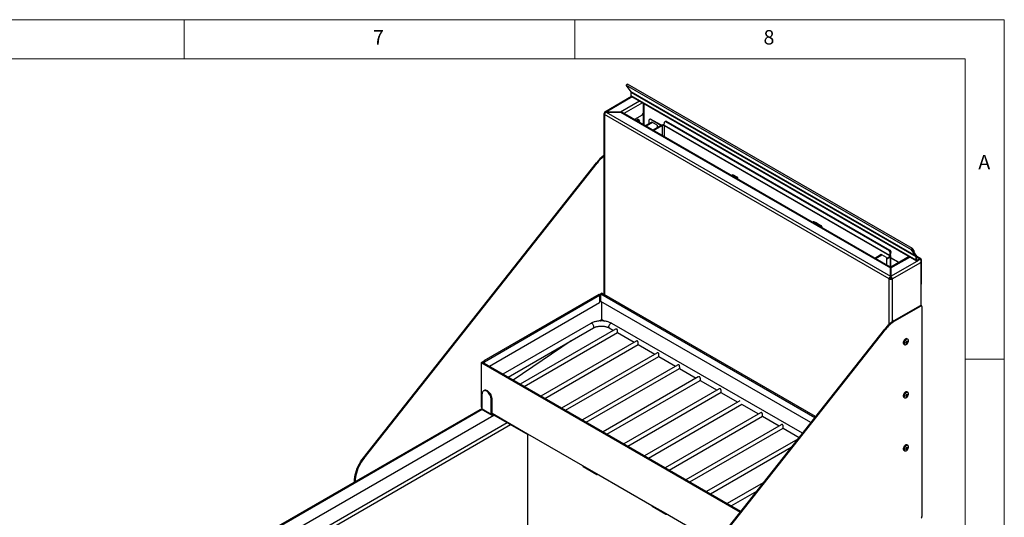
# Model space of a CAD drawing. Units: millimetres. Extents: x 5 to 415, y 5 to 292.
# Drawn here: x 289 to 415, y 228 to 292 of the extents above; entities that cross this region are included whole.
import ezdxf

# ---------------------------------------------------------------- set-up
doc = ezdxf.new("R2010")
doc.units = ezdxf.units.MM
doc.styles.add('SLDTEXTSTYLE0', font='TXT', dxfattribs={"width": 0.75})

msp = doc.modelspace()

# ---------------------------------------------------------------- linework, layer by layer
at = {"color": 7, "linetype": 'Continuous', "lineweight": 18}
for p, q in [((415, 292), (5, 292)), ((310, 292), (310, 287)), ((360, 287), (360, 292)), ((415, 5), (415, 292)), ((410, 287), (10, 287)), ((410, 287), (410, 50.8131)), ((415, 248.5), (410, 248.5))]:
    msp.add_line(p, q, dxfattribs=at)
at = {"color": 7, "linetype": 'Continuous', "lineweight": 25}
for p, q in [((403.2469, 262.6642), (366.7602, 283.7275)), ((403.131, 262.4946), (366.6443, 283.5579)), ((367.2178, 282.742), (366.6443, 283.5579)), ((403.7045, 261.6787), (367.2178, 282.742)), ((403.7203, 261.6197), (367.2336, 282.6831)), ((367.2336, 282.2568), (367.2336, 282.6831)), ((367.2838, 282.1378), (363.8668, 280.1653)), ((403.7203, 261.1935), (367.2336, 282.2568)), ((367.2888, 282.1347), (403.7755, 261.0714)), ((368.7656, 281.2822), (368.7656, 279.9706)), ((368.8305, 281.2448), (368.8305, 278.5221)), ((363.7337, 279.9344), (363.7337, 256.7858)), ((363.8825, 280.0024), (363.8118, 280.0433)), ((364.0107, 280.1582), (365.861, 280.1582)), ((364.0107, 280.1461), (400.4413, 259.1153)), ((365.861, 280.1461), (364.0107, 280.1461)), ((365.861, 280.1461), (365.861, 280.1582)), ((365.861, 280.1461), (400.4413, 260.1834)), ((400.4413, 260.2736), (366.1276, 280.0824)), ((368.6478, 279.7665), (368.7656, 279.9706)), ((368.7597, 279.9604), (368.7597, 278.5629)), ((400.2631, 258.7826), (363.8118, 279.8256)), ((368.6478, 279.7665), (367.6613, 279.197)), ((369.8752, 278.8847), (369.0388, 278.4018)), ((369.9636, 278.8336), (369.1272, 278.3508)), ((369.6554, 279.2304), (369.5376, 279.1623)), ((369.5376, 278.6898), (369.5376, 279.1623)), ((369.7084, 279.261), (369.6554, 279.2304)), ((371.0372, 278.4327), (369.6554, 279.2304)), ((371.0902, 278.4633), (369.7084, 279.261)), ((369.9636, 278.8336), (369.8752, 278.8847)), ((370.5528, 278.4934), (369.9636, 278.8336)), ((371.4399, 278.4684), (371.4981, 278.8836)), ((371.6364, 278.9614), (371.4981, 278.8836)), ((371.7235, 278.9939), (371.6364, 278.9614)), ((371.6364, 278.9614), (400.2743, 262.4292)), ((371.7235, 278.9939), (400.3613, 262.4617)), ((371.1126, 278.4763), (370.0112, 277.8405)), ((370.0996, 277.7894), (371.201, 278.4253)), ((370.5528, 278.4934), (370.5528, 278.1531)), ((371.1126, 278.4763), (371.201, 278.4253)), ((371.4367, 278.4253), (400.3103, 261.7569)), ((371.4399, 278.4684), (400.3134, 261.8001)), ((332.9391, 235.8447), (362.7699, 273.6621)), ((333.0275, 235.7936), (362.8583, 273.6111)), ((362.8583, 273.6111), (362.7699, 273.6621)), ((380.1577, 272.0719), (380.0807, 272.0275)), ((380.2461, 272.123), (380.1577, 272.0719)), ((380.7146, 271.7505), (380.1577, 272.0719)), ((380.8059, 271.7998), (380.2461, 272.123)), ((380.5323, 271.7668), (380.7175, 271.7502)), ((380.6207, 271.7157), (380.8059, 271.6992)), ((380.7175, 271.7502), (380.8059, 271.6992)), ((380.8913, 271.5595), (380.8913, 271.721)), ((390.3434, 266.1029), (390.5286, 266.0864)), ((390.4318, 266.0519), (390.617, 266.0353)), ((390.5286, 266.0864), (390.617, 266.0353)), ((390.9411, 265.9489), (390.8527, 265.8978)), ((390.8527, 265.8978), (391.4125, 265.5747)), ((390.9411, 265.9489), (391.5009, 265.6257)), ((391.4125, 265.5747), (391.5009, 265.6257)), ((391.4895, 265.4413), (391.4125, 265.5747)), ((391.5009, 265.6257), (391.6187, 265.4216)), ((391.6187, 265.4216), (391.5712, 265.3941)), ((391.6187, 265.3667), (391.6187, 265.4216)), ((400.2743, 262.4292), (400.3613, 262.4617)), ((400.3717, 262.2153), (400.2743, 262.4292)), ((400.3717, 262.2153), (400.3134, 261.8001)), ((400.3613, 262.4617), (400.4587, 262.2478)), ((400.4587, 262.2478), (400.3717, 262.2153)), ((400.4587, 262.2478), (400.4004, 261.8326)), ((403.131, 262.4946), (403.1923, 262.5708)), ((403.7045, 261.6787), (403.131, 262.4946)), ((403.7657, 261.7548), (403.1923, 262.5708)), ((403.1974, 262.5771), (403.2586, 262.6533)), ((403.4552, 262.2103), (403.1974, 262.5771)), ((403.5164, 262.2865), (403.2586, 262.6533)), ((403.4391, 262.2196), (403.4552, 262.2103)), ((403.4552, 262.2103), (403.5164, 262.2865)), ((398.4132, 261.4443), (399.2496, 261.9272)), ((398.5016, 261.3933), (399.338, 261.8762)), ((399.338, 261.8762), (399.2496, 261.9272)), ((399.9272, 261.5359), (399.338, 261.8762)), ((400.3103, 261.6209), (399.9272, 261.3998)), ((399.9272, 261.2977), (400.3986, 261.5698)), ((399.9272, 261.5359), (399.9272, 260.5703)), ((400.3986, 261.808), (400.3103, 261.7569)), ((400.3103, 261.6209), (400.3986, 261.5698)), ((400.4004, 261.8326), (400.3134, 261.8001)), ((402.8098, 261.6289), (400.4621, 260.2736)), ((400.4841, 260.2862), (400.4841, 261.6889)), ((401.5307, 260.8904), (400.4841, 261.4946)), ((401.4776, 260.8598), (400.4841, 261.4334)), ((403.7045, 261.6787), (403.7657, 261.7548)), ((403.791, 261.6606), (403.7203, 261.6197)), ((403.7203, 261.1935), (403.7203, 261.6197)), ((403.7203, 261.1935), (403.791, 261.2343)), ((403.791, 261.2343), (403.791, 261.6606)), ((404.325, 261.3427), (403.791, 261.651)), ((404.1917, 261.3295), (403.9088, 261.1663)), ((404.1917, 261.2479), (403.9088, 261.0846)), ((403.9088, 261.1663), (403.9088, 261.0846)), ((404.1917, 261.2479), (404.1917, 261.3295)), ((404.2056, 261.255), (404.1917, 261.2479)), ((404.37, 255.3603), (404.37, 261.0935)), ((404.3802, 258.0906), (404.3802, 261.2206)), ((400.4413, 259.1153), (400.4413, 260.1834)), ((400.4621, 260.078), (400.4413, 260.09)), ((400.4621, 260.1834), (400.4621, 259.1153)), ((400.6402, 258.7826), (404.2919, 260.8907)), ((400.3338, 258.8235), (400.2631, 258.7826)), ((400.4413, 259.0336), (400.4413, 259.1153)), ((400.4621, 259.088), (400.4413, 259.076)), ((400.5139, 258.9818), (400.4458, 258.9425)), ((400.4621, 259.0336), (400.4621, 259.1153)), ((400.5695, 258.8235), (400.6402, 258.7826)), ((404.37, 258.0846), (404.3802, 258.0906)), ((404.3802, 258.0906), (404.37, 258.0846)), ((363.0916, 256.774), (348.3602, 248.2697)), ((348.4558, 248.1688), (363.1872, 256.6731)), ((363.1312, 256.77), (363.3698, 256.9078)), ((363.1693, 256.7308), (363.3639, 256.8432)), ((363.1872, 256.6731), (363.1872, 255.717)), ((363.3639, 255.8871), (363.3639, 256.8432)), ((363.3818, 256.9009), (363.3698, 256.9078)), ((390.8413, 241.1368), (363.4595, 256.944)), ((363.1872, 255.717), (349.0713, 247.5681)), ((390.2386, 240.3727), (363.3639, 255.8871)), ((363.4229, 255.8531), (363.4229, 253.5996)), ((400.8963, 253.4344), (404.2524, 255.3718)), ((400.9847, 253.3834), (404.3408, 255.3208)), ((404.3408, 255.3208), (404.2524, 255.3718)), ((404.4241, 255.3291), (404.3357, 255.3801)), ((404.4586, 255.2528), (404.4586, 228.3069)), ((363.3153, 253.402), (363.3005, 253.392)), ((400.8963, 253.4344), (400.9847, 253.3834)), ((362.063, 253.0691), (350.8027, 246.5686)), ((351.4694, 246.1837), (362.3963, 252.4917)), ((365.2194, 252.3288), (353.0221, 245.2874)), ((364.42, 252.4917), (364.9608, 252.1795)), ((389.1459, 238.9875), (364.7533, 253.0691)), ((369.8559, 214.533), (399.6868, 252.3504)), ((369.9443, 214.482), (399.7752, 252.2994)), ((399.7752, 252.2994), (399.6868, 252.3504)), ((353.5221, 244.9987), (365.4699, 251.896)), ((365.4608, 251.8908), (367.6124, 250.6487)), ((402.6611, 251.0321), (402.5352, 251.1048)), ((359.5565, 250.8523), (352.1201, 245.8081)), ((367.871, 250.798), (355.6737, 243.7566)), ((356.1738, 243.468), (368.1215, 250.3653)), ((368.1125, 250.36), (370.2641, 249.1179)), ((402.1394, 250.4192), (402.2653, 250.3465)), ((402.4689, 250.6336), (402.5209, 250.5779)), ((402.5163, 250.7161), (402.5904, 250.699)), ((402.5174, 250.5381), (402.5677, 250.509)), ((402.521, 250.6585), (402.5902, 250.6185)), ((402.623, 250.722), (402.6732, 250.6931)), ((370.5227, 249.2672), (358.3254, 242.2259)), ((358.8254, 241.9372), (370.7732, 248.8345)), ((370.7641, 248.8293), (372.9157, 247.5872)), ((348.0492, 248.0634), (348.0872, 248.0853)), ((348.0641, 248.0548), (348.0492, 248.0634)), ((348.0492, 248.0022), (348.0492, 248.0634)), ((348.0492, 242.3423), (348.0492, 248.0022)), ((348.1231, 248.1061), (348.3438, 248.2335)), ((381.2577, 228.9873), (348.1447, 248.103)), ((348.1843, 248.0802), (348.3968, 248.2029)), ((348.3968, 248.2029), (348.3438, 248.2335)), ((348.4027, 248.1994), (348.4558, 248.1688)), ((348.4027, 247.9541), (348.4027, 248.1994)), ((348.4558, 247.9235), (348.4558, 248.1688)), ((373.1743, 247.7365), (360.977, 240.6951)), ((361.4771, 240.4064), (373.4248, 247.3037)), ((373.4158, 247.2985), (375.5674, 246.0564)), ((375.826, 246.2057), (363.6287, 239.1643)), ((364.1287, 238.8757), (376.0765, 245.773)), ((378.4776, 244.6749), (366.2803, 237.6336)), ((376.0674, 245.7678), (378.219, 244.5257)), ((348.1426, 242.1311), (348.1426, 244.0363)), ((348.4036, 244.4689), (348.3152, 244.4178)), ((348.8202, 244.4276), (348.7319, 244.3766)), ((349.4095, 243.407), (349.3211, 243.356)), ((349.3211, 241.4507), (349.3211, 243.356)), ((349.4095, 241.5017), (349.4095, 243.407)), ((366.7804, 237.3449), (378.7281, 244.2422)), ((378.7191, 244.237), (380.8707, 242.9949)), ((402.1394, 243.6147), (402.2653, 243.542)), ((402.4689, 243.8291), (402.5209, 243.7734)), ((402.5163, 243.9116), (402.5904, 243.8944)), ((402.5174, 243.7336), (402.5677, 243.7045)), ((402.521, 243.854), (402.5902, 243.814)), ((402.6611, 244.2276), (402.5352, 244.3003)), ((402.623, 243.9175), (402.6732, 243.8886)), ((348.1426, 242.1757), (315.9991, 223.6197)), ((348.0992, 242.2317), (348.1426, 242.2066)), ((348.1426, 242.1311), (349.3211, 241.4507)), ((381.1293, 243.1442), (368.932, 236.1028)), ((369.432, 235.8141), (381.3792, 242.7111)), ((381.3707, 242.7062), (383.5223, 241.4641)), ((348.203, 241.9975), (349.3815, 241.3172)), ((349.3211, 241.4507), (349.4095, 241.5017)), ((349.5134, 241.4153), (353.9918, 238.83)), ((349.5929, 241.3694), (349.5274, 241.3316)), ((383.7809, 241.6134), (371.5836, 234.572)), ((372.0837, 234.2834), (384.0314, 241.1807)), ((384.0224, 241.1755), (386.174, 239.9334)), ((386.4326, 240.0826), (374.2353, 233.0413)), ((374.7353, 232.7526), (386.6831, 239.6499)), ((386.674, 239.6447), (388.7287, 238.4586)), ((353.9417, 238.9406), (361.0128, 234.8586)), ((354.0057, 226.7332), (354.0057, 238.8236)), ((388.5666, 238.253), (376.8869, 231.5105)), ((377.387, 231.2218), (387.7304, 237.193)), ((402.4689, 237.0246), (402.5209, 236.9689)), ((402.5163, 237.1071), (402.5904, 237.0899)), ((402.521, 237.0495), (402.5902, 237.0095)), ((402.6611, 237.4231), (402.5352, 237.4958)), ((402.623, 237.113), (402.6732, 237.0841)), ((332.9391, 235.8447), (333.0275, 235.7936)), ((402.1394, 236.8102), (402.2653, 236.7375)), ((402.5174, 236.929), (402.5677, 236.9)), ((361.0128, 234.8586), (362.7806, 233.8381)), ((361.0629, 234.7479), (362.8306, 233.7274)), ((362.7806, 233.8381), (369.8516, 229.756)), ((331.88, 232.7952), (331.7916, 232.8462)), ((331.7916, 232.7365), (331.7916, 232.8462)), ((331.88, 232.7875), (331.88, 232.7952)), ((384.1324, 232.6317), (379.5386, 229.9798)), ((380.0386, 229.6911), (383.2962, 231.5717)), ((369.8516, 229.756), (371.6194, 228.7355)), ((369.9017, 229.6454), (371.6695, 228.6249)), ((371.6194, 228.7355), (378.1055, 224.9912))]:
    msp.add_line(p, q, dxfattribs=at)
at = {"color": 8, "linetype": 'Continuous', "lineweight": 25}
for p, q in [((367.3617, 282.0926), (364.0107, 280.1582)), ((368.2868, 281.5586), (365.861, 280.1582)), ((368.664, 281.3409), (366.3058, 279.9795)), ((363.8118, 279.8256), (363.8118, 256.7407)), ((367.7698, 279.1344), (367.7698, 279.2596)), ((371.201, 278.4253), (371.201, 277.1536)), ((371.4367, 278.4253), (371.4367, 277.0175)), ((380.8059, 271.7998), (380.7187, 271.7495)), ((380.8059, 271.6992), (380.8059, 271.6088)), ((390.617, 265.945), (390.617, 266.0353)), ((390.8527, 265.8089), (390.8527, 265.8978)), ((403.1974, 262.5771), (403.1963, 262.5778)), ((400.3103, 261.7569), (400.3103, 261.6209)), ((400.3986, 261.5698), (400.3986, 260.2982)), ((400.4621, 260.1834), (402.8879, 261.5838)), ((400.4621, 259.1153), (403.8291, 261.059)), ((404.1917, 261.3295), (403.791, 261.5609)), ((403.9088, 261.1663), (403.791, 261.2343)), ((404.3802, 261.2206), (404.3372, 261.1958)), ((400.4621, 260.0217), (400.4413, 260.0337)), ((404.2919, 260.8907), (404.2919, 255.3868)), ((400.2631, 252.9688), (400.2631, 258.7826)), ((400.564, 258.8741), (400.4457, 258.9424)), ((400.6402, 258.7826), (400.6402, 253.2705)), ((363.3639, 256.8432), (390.7568, 241.0296)), ((363.3153, 253.402), (363.3302, 253.3933)), ((363.4229, 253.5996), (363.8237, 253.3682)), ((348.0492, 248.0022), (381.1731, 228.8801)), ((348.3968, 248.2029), (348.3998, 248.2046)), ((316.0967, 223.5633), (348.1512, 242.0679)), ((348.0492, 242.3423), (348.1426, 242.2884)), ((317.4926, 222.7575), (349.6629, 241.329)), ((317.514, 222.7451), (349.6843, 241.3166)), ((349.4095, 241.557), (353.9417, 238.9406)), ((349.5274, 241.4072), (349.5274, 241.3316)), ((319.1681, 221.7902), (351.3384, 240.3618)), ((319.6181, 221.5305), (351.7884, 240.102))]:
    msp.add_line(p, q, dxfattribs=at)
at = {"color": 7, "linetype": 'Continuous', "lineweight": 25, "flags": 128}
for points in [[(366.6443, 283.5579), (366.6351, 283.584), (366.637, 283.6182), (366.6497, 283.6553), (366.6713, 283.6897), (366.6985, 283.7161), (366.7272, 283.7305), (366.7529, 283.7307), (366.7602, 283.7275)], [(367.8324, 279.0982), (367.8666, 279.1275), (367.9194, 279.1364), (367.9766, 279.1148), (368.029, 279.066), (368.0683, 278.9979), (368.0824, 278.9539)], [(367.9167, 279.1367), (367.9191, 279.1411), (367.9573, 279.18), (368.0082, 279.1913), (368.0641, 279.1734), (368.1164, 279.1288), (368.1573, 279.0645), (368.1804, 278.9902), (368.1823, 278.9172), (368.1788, 278.8983)], [(367.9566, 279.1257), (367.9928, 279.1335), (368.0349, 279.1201), (368.0744, 279.0864), (368.105, 279.0376), (368.122, 278.9815), (368.1232, 278.9303)], [(368.0109, 279.1911), (368.0134, 279.1955), (368.0516, 279.2344), (368.1025, 279.2458), (368.1584, 279.2278), (368.2107, 279.1833), (368.2516, 279.119), (368.2747, 279.0446), (368.2766, 278.9717), (368.2569, 278.9111), (368.2213, 278.8737)], [(368.0509, 279.1802), (368.0871, 279.1879), (368.1292, 279.1745), (368.1687, 279.1408), (368.1993, 279.0921), (368.2163, 279.0359), (368.217, 278.9811)], [(403.2586, 262.6533), (403.2397, 262.6673), (403.2139, 262.6671), (403.1852, 262.6527), (403.158, 262.6264), (403.1364, 262.592), (403.1237, 262.5549), (403.1218, 262.5207), (403.131, 262.4946)], [(403.1974, 262.5771), (403.1966, 262.5777), (403.1956, 262.5777), (403.1944, 262.5771), (403.1933, 262.5761), (403.1925, 262.5747), (403.192, 262.5732), (403.1919, 262.5718), (403.1923, 262.5708)], [(400.4413, 260.2736), (400.4413, 260.2724), (400.4413, 260.2631), (400.4413, 260.2447), (400.4413, 260.2179), (400.4413, 260.1834)], [(400.4621, 260.1834), (400.4621, 260.2217), (400.4621, 260.2501), (400.4621, 260.2676), (400.4621, 260.2736)], [(363.0916, 256.774), (363.1097, 256.7775), (363.1312, 256.77), (363.1526, 256.7528), (363.1708, 256.7283), (363.1829, 256.7003), (363.1872, 256.6731)], [(363.3639, 256.8432), (363.3682, 256.8704), (363.3803, 256.8983), (363.3985, 256.9228), (363.4199, 256.9401), (363.4413, 256.9476), (363.4595, 256.944)], [(402.5352, 251.1048), (402.5283, 251.1085), (402.4661, 251.1233), (402.3942, 251.1113), (402.3182, 251.0734), (402.2436, 251.0124), (402.1759, 250.9328), (402.1202, 250.8406), (402.0806, 250.7425), (402.06, 250.6459), (402.06, 250.5579), (402.0806, 250.485), (402.1202, 250.4327), (402.1394, 250.4192)], [(402.7431, 250.8509), (402.7327, 250.9321), (402.7024, 250.9953), (402.6543, 251.0358), (402.592, 251.0506), (402.5202, 251.0386), (402.4441, 251.0007), (402.3695, 250.9397), (402.3018, 250.8601), (402.2461, 250.7679), (402.2065, 250.6698), (402.1859, 250.5732), (402.1859, 250.4852), (402.2065, 250.4123), (402.2461, 250.36), (402.3018, 250.332), (402.3695, 250.3306), (402.4441, 250.3558), (402.5202, 250.4057), (402.592, 250.4766), (402.5964, 250.4819)], [(402.7094, 250.6777), (402.7327, 250.7577), (402.7431, 250.8509)], [(348.0492, 248.0022), (348.0534, 248.0293), (348.0656, 248.0573), (348.0837, 248.0818), (348.1052, 248.0991), (348.1266, 248.1066), (348.1447, 248.103)], [(348.4558, 248.1688), (348.4515, 248.196), (348.4394, 248.224), (348.4212, 248.2485), (348.3998, 248.2658), (348.3784, 248.2732), (348.3602, 248.2697), (348.3481, 248.2557), (348.3438, 248.2335)], [(348.4027, 248.1994), (348.4025, 248.2009), (348.4019, 248.2024), (348.4009, 248.2036), (348.3998, 248.2046), (348.3987, 248.2049), (348.3977, 248.2048), (348.3971, 248.204), (348.3968, 248.2029)], [(348.7319, 244.3766), (348.6169, 244.4299), (348.5064, 244.455), (348.4045, 244.4509), (348.3152, 244.4178), (348.2419, 244.357), (348.1875, 244.2708), (348.1539, 244.1625), (348.1426, 244.0363)], [(402.5352, 244.3003), (402.5283, 244.304), (402.4661, 244.3188), (402.3942, 244.3068), (402.3182, 244.2689), (402.2436, 244.2079), (402.1759, 244.1283), (402.1202, 244.0361), (402.0806, 243.938), (402.06, 243.8414), (402.06, 243.7534), (402.0806, 243.6805), (402.1202, 243.6282), (402.1394, 243.6147)], [(402.7431, 244.0463), (402.7327, 244.1276), (402.7024, 244.1908), (402.6543, 244.2313), (402.592, 244.2461), (402.5202, 244.2341), (402.4441, 244.1962), (402.3695, 244.1352), (402.3018, 244.0556), (402.2461, 243.9634), (402.2065, 243.8653), (402.1859, 243.7687), (402.1859, 243.6807), (402.2065, 243.6078), (402.2461, 243.5554), (402.3018, 243.5275), (402.3695, 243.5261), (402.4441, 243.5513), (402.5202, 243.6012), (402.592, 243.6721), (402.5964, 243.6774)], [(402.7094, 243.8732), (402.7327, 243.9532), (402.7431, 244.0463)], [(349.5029, 241.4225), (349.4823, 241.418), (349.4619, 241.4188), (349.444, 241.4254), (349.4294, 241.4376), (349.4185, 241.4548), (349.4118, 241.4765), (349.4095, 241.5017)], [(402.5352, 237.4958), (402.5283, 237.4995), (402.4661, 237.5143), (402.3942, 237.5023), (402.3182, 237.4644), (402.2436, 237.4034), (402.1759, 237.3238), (402.1202, 237.2316), (402.0806, 237.1335), (402.06, 237.0369), (402.06, 236.9489), (402.0806, 236.876), (402.1202, 236.8236), (402.1394, 236.8102)], [(402.7431, 237.2418), (402.7327, 237.3231), (402.7024, 237.3863), (402.6543, 237.4268), (402.592, 237.4416), (402.5202, 237.4296), (402.4441, 237.3917), (402.3695, 237.3307), (402.3018, 237.2511), (402.2461, 237.1589), (402.2065, 237.0608), (402.1859, 236.9642), (402.1859, 236.8762), (402.2065, 236.8033), (402.2461, 236.7509), (402.3018, 236.723), (402.3695, 236.7216), (402.4441, 236.7468), (402.5202, 236.7967), (402.592, 236.8676), (402.5964, 236.8728)], [(402.7094, 237.0687), (402.7327, 237.1486), (402.7431, 237.2418)], [(331.7916, 232.8462), (331.802, 233.1071), (331.833, 233.3777), (331.8843, 233.6556), (331.9556, 233.9384), (332.0462, 234.2235), (332.1552, 234.5085), (332.2818, 234.7908), (332.4248, 235.068), (332.583, 235.3376), (332.7549, 235.5972), (332.9391, 235.8447)], [(333.0275, 235.7936), (332.8433, 235.5462), (332.6714, 235.2866), (332.5132, 235.0169), (332.3702, 234.7398), (332.2436, 234.4574), (332.1346, 234.1725), (332.044, 233.8874), (331.9727, 233.6046), (331.9214, 233.3267), (331.8904, 233.0561), (331.88, 232.7952)]]:
    msp.add_lwpolyline(points, dxfattribs=at)
at = {"color": 8, "linetype": 'Continuous', "lineweight": 25, "flags": 128}
for points in [[(362.4653, 252.6443), (362.4548, 252.7306), (362.4244, 252.8213), (362.3766, 252.9083), (362.3157, 252.984), (362.2472, 253.0416), (362.1772, 253.076), (362.1118, 253.0841), (362.063, 253.0691)], [(364.3509, 252.6443), (364.3614, 252.7306), (364.3919, 252.8213), (364.4397, 252.9083), (364.5005, 252.984), (364.569, 253.0416), (364.6391, 253.076), (364.7045, 253.0841), (364.7533, 253.0691)]]:
    msp.add_lwpolyline(points, dxfattribs=at)
at = {"color": 7, "linetype": 'Continuous', "lineweight": 25}
for centre, radius, start, end in [((367.1314, 282.6873), 0.1023, 357.647323, 32.34929), ((367.3869, 282.2526), 0.1534, 178.435886, 230.250762), ((363.8531, 279.9344), 0.1164, 110.782719, 249.217281), ((363.905, 279.9319), 0.0709, 125.170658, 184.475649), ((367.8894, 278.9555), 0.1213, 21.685737, 98.319639), ((368.0572, 279.0454), 0.2082, 19.344097, 56.625431), ((371.3208, 278.0664), 0.4597, 74.260685, 116.928579), ((371.3189, 278.1978), 0.2562, 62.609259, 117.390988), ((371.7481, 278.4244), 0.3114, 171.864208, 179.832634), ((366.365, 270.8899), 4.5399, 125.423872, 142.364035), ((366.5652, 270.7289), 4.6955, 127.087558, 142.134896), ((400.6217, 261.756), 0.3114, 171.864208, 179.832634), ((400.2844, 261.6889), 0.0728, 290.782067, 69.217193), ((400.5765, 261.8075), 0.1779, 171.864165, 179.835621), ((400.3535, 261.6889), 0.1273, 290.783659, 69.215918), ((403.6181, 261.6239), 0.1023, 357.647323, 32.34929), ((403.8352, 261.1748), 0.1165, 170.786188, 309.204909), ((403.6275, 261.6673), 0.1637, 357.646381, 32.349838), ((403.8628, 261.2227), 0.0728, 170.787326, 309.203401), ((404.2653, 261.2393), 0.1165, 350.782595, 129.204805), ((404.2442, 261.2026), 0.0614, 19.962207, 94.666987), ((400.4517, 259.1466), 0.4099, 242.609288, 297.390712), ((400.4517, 259.0509), 0.2562, 242.609977, 297.390023), ((400.584, 258.7269), 0.2561, 122.675493, 159.228222), ((404.3012, 255.3037), 0.0838, 65.685026, 125.625915), ((404.3868, 255.2644), 0.0728, 350.78619, 129.204537), ((363.1642, 253.6123), 0.259, 305.689996, 357.198883), ((403.1571, 249.6949), 4.3698, 121.155612, 142.576639), ((403.2455, 249.6439), 4.3698, 121.155612, 142.576639), ((401.6343, 250.5703), 0.7663, 357.203582, 2.672567), ((402.2305, 251.1746), 0.6636, 284.766393, 295.948047), ((402.0602, 251.5569), 1.0097, 289.65276, 297.154717), ((401.9901, 250.6036), 0.5314, 345.703523, 357.226446), ((402.267, 250.9507), 0.5344, 296.461733, 304.248347), ((402.1547, 251.4636), 0.7595, 297.506204, 302.989671), ((401.5082, 250.6052), 1.0142, 3.013727, 10.498567), ((402.1621, 250.6497), 0.4293, 340.872406, 355.830559), ((401.9251, 250.649), 0.6671, 4.295293, 15.437267), ((402.3489, 250.9702), 0.4266, 304.458848, 319.482174), ((402.3041, 251.1404), 0.5261, 302.96267, 314.563602), ((402.0839, 250.9082), 0.6667, 320.239528, 339.765849), ((402.137, 250.7302), 0.5374, 356.044788, 3.774663), ((348.5761, 244.0869), 0.4191, 54.382871, 114.307103), ((348.0418, 243.2978), 1.2807, 2.605309, 57.394691), ((348.1302, 243.3488), 1.2807, 2.605309, 57.394691), ((401.6343, 243.7658), 0.7663, 357.203698, 2.672451), ((402.2306, 244.37), 0.6635, 284.763425, 295.947645), ((402.0606, 244.7514), 1.0086, 289.64718, 297.157069), ((401.9901, 243.7991), 0.5315, 345.70394, 357.226029), ((402.2668, 244.1464), 0.5346, 296.466283, 304.249324), ((402.1548, 244.6587), 0.759, 297.507322, 302.994078), ((401.5084, 243.8007), 1.014, 3.013254, 10.49904), ((402.1622, 243.8452), 0.4292, 340.87034, 355.832624), ((401.9251, 243.8445), 0.6672, 4.295593, 15.436352), ((402.3489, 244.1658), 0.4266, 304.457878, 319.480046), ((402.3039, 244.3361), 0.5265, 302.968644, 314.561036), ((402.0839, 244.1037), 0.6667, 320.239528, 339.765849), ((402.137, 243.9256), 0.5375, 356.045087, 3.774374), ((348.169, 242.3299), 0.1205, 174.073082, 234.614948), ((348.2797, 242.1126), 0.1383, 172.348273, 236.339721), ((349.4468, 241.4303), 0.1274, 170.785043, 309.204839), ((354.0462, 238.9242), 0.1057, 171.057683, 308.947371), ((401.6342, 236.9613), 0.7663, 357.203707, 2.672442), ((402.0608, 237.9465), 1.0081, 289.647029, 297.160449), ((402.1547, 237.8546), 0.7595, 297.506204, 302.989671), ((401.5082, 236.9961), 1.0142, 3.01398, 10.498314), ((402.1622, 237.0407), 0.4292, 340.871309, 355.831656), ((401.9252, 237.04), 0.6671, 4.294484, 15.437461), ((402.349, 237.3611), 0.4264, 304.455893, 319.485129), ((402.3039, 237.5316), 0.5265, 302.968644, 314.561036), ((402.0839, 237.2992), 0.6667, 320.239528, 339.765849), ((402.137, 237.1211), 0.5374, 356.044788, 3.774663), ((402.2305, 237.5656), 0.6636, 284.766393, 295.948047), ((401.9902, 236.9946), 0.5313, 345.702327, 357.227642), ((402.2673, 237.3411), 0.5337, 296.456662, 304.253418), ((361.1326, 234.8461), 0.1205, 174.073082, 234.614948), ((362.885, 233.8216), 0.1057, 171.057683, 308.947371), ((369.9714, 229.7436), 0.1205, 174.073082, 234.614948), ((371.7238, 228.7191), 0.1057, 171.057683, 308.947371), ((404.2028, 228.3185), 0.2561, 302.6049, 357.394607)]:
    msp.add_arc(centre, radius, start, end, dxfattribs=at)
at = {"color": 8, "linetype": 'Continuous', "lineweight": 25}
for centre, start, end in [((362.303, 252.6258), 304.822359, 6.490076), ((364.5133, 252.6258), 173.509924, 235.177641)]:
    msp.add_arc(centre, 0.1634, start, end, dxfattribs=at)
at = {"color": 7, "linetype": 'Continuous', "lineweight": 25}
for centre, major_axis, ratio, start_param, end_param in [((364.0003, 279.9344), (0.1438, 0.2248), 0.54470218, 0.81003036, 2.38082669), ((365.861, 279.9404), (0.3771, 0), 0.57738155, 0.50506445, 1.57079633), ((365.861, 279.9284), (0.3771, 0), 0.57738155, 0.78547943, 1.57079633), ((367.9227, 278.9306), (-0.0518, 0.1412), 0.66251664, 4.99059834, 6.23440004), ((368.017, 278.9851), (-0.0518, 0.1412), 0.66251664, 4.06019834, 6.39781609), ((368.1112, 279.0395), (-0.0518, 0.1412), 0.66251664, 4.06019834, 6.39781609), ((380.5997, 271.8182), (0.2908, -0.1024), 0.21831219, 5.57450451, 7.14530084), ((390.7349, 265.9673), (0.2908, -0.1024), 0.21831219, 0.86211553, 2.43291186), ((390.7349, 265.9673), (0.1667, -0.0972), 0.00453414, 3.92963594, 5.50043227), ((400.4517, 258.8915), (0.1216, 0.2376), 0.60828923, 0.75449968, 2.32529601), ((400.4517, 258.8915), (0.0711, 0.1511), 0.62572136, 0.73273959, 2.30353591)]:
    msp.add_ellipse(centre, major_axis=major_axis, ratio=ratio, start_param=start_param, end_param=end_param, dxfattribs=at)
for points, knots in [([(364.0107, 280.1582), (363.9852, 280.1687), (363.934, 280.1896), (363.8691, 280.1738), (363.8229, 280.1255), (363.8155, 280.0707), (363.8118, 280.0433)], [0, 0, 0, 0, 0.250001, 0.50000323, 0.74999059, 1, 1, 1, 1]), ([(368.1753, 278.9051), (368.1767, 278.9057), (368.1867, 278.9096), (368.2017, 278.9282), (368.2135, 278.9549), (368.2162, 278.9752), (368.217, 278.9811)], [0, 0, 0, 0, 0.06020379, 0.41096785, 0.83059723, 1, 1, 1, 1]), ([(380.7673, 271.7235), (380.768, 271.7241), (380.7709, 271.726), (380.7532, 271.7324), (380.7402, 271.7371)], [0, 0, 0, 0, 0.26779129, 1, 1, 1, 1]), ([(404.217, 261.2829), (404.2353, 261.2681), (404.2719, 261.2386), (404.3108, 261.1662), (404.3292, 261.0747), (404.322, 260.9783), (404.3009, 260.9169), (404.2919, 260.8907)], [0, 0, 0, 0, 0.18778539, 0.37571248, 0.56664821, 0.81479027, 1, 1, 1, 1]), ([(404.2919, 260.8907), (404.3143, 260.9249), (404.3525, 260.9831), (404.3705, 261.0643), (404.3703, 261.1218), (404.3576, 261.167), (404.3368, 261.2033), (404.3154, 261.2201), (404.3071, 261.2266)], [0, 0, 0, 0, 0.29256317, 0.49759437, 0.63155061, 0.76868773, 0.91033151, 1, 1, 1, 1]), ([(400.6402, 258.7826), (400.6383, 258.8133), (400.6343, 258.8746), (400.5933, 258.9733), (400.5336, 259.0611), (400.4859, 259.0972), (400.4621, 259.1153)], [0, 0, 0, 0, 0.25000941, 0.49999677, 0.749999, 1, 1, 1, 1]), ([(400.5695, 258.8235), (400.5686, 258.8428), (400.5668, 258.8815), (400.5422, 258.9437), (400.5058, 258.9992), (400.4767, 259.0221), (400.4621, 259.0336)], [0, 0, 0, 0, 0.2499905, 0.499993887, 0.750002562, 1, 1, 1, 1]), ([(364.7533, 253.0691), (364.7214, 253.0867), (364.6308, 253.137), (364.4688, 253.2085), (364.2652, 253.2784), (364.0507, 253.3324), (363.8285, 253.3706), (363.6012, 253.3924), (363.3716, 253.398), (363.1425, 253.3873), (362.9166, 253.3602), (362.6965, 253.317), (362.4849, 253.2579), (362.2881, 253.1842), (362.1499, 253.1182), (362.0787, 253.0779), (362.063, 253.0691)], [0, 0, 0, 0, 0.04270311, 0.12149697, 0.20009912, 0.27847222, 0.35659645, 0.43452983, 0.51236627, 0.59021624, 0.66816866, 0.74633308, 0.82482855, 0.903763, 0.97875551, 1, 1, 1, 1]), ([(362.3963, 252.4917), (362.4173, 252.5033), (362.4787, 252.5374), (362.5954, 252.5889), (362.7498, 252.6413), (362.9184, 252.6828), (363.0976, 252.7121), (363.2837, 252.7281), (363.4727, 252.7304), (363.6605, 252.7186), (363.843, 252.6933), (364.0163, 252.6552), (364.1762, 252.6056), (364.3122, 252.5503), (364.3867, 252.5098), (364.42, 252.4917)], [0, 0, 0, 0, 0.041475967, 0.121192504, 0.20151086, 0.282470895, 0.363978363, 0.445883159, 0.528013904, 0.610190083, 0.692181895, 0.773799968, 0.854869767, 0.935239071, 1, 1, 1, 1]), ([(365.4684, 251.8983), (365.4723, 251.9012), (365.4803, 251.9071), (365.4847, 251.9455), (365.4858, 252.0018), (365.483, 252.0702), (365.4764, 252.1445), (365.4629, 252.2257), (365.4392, 252.2944), (365.3987, 252.3396), (365.3486, 252.3596), (365.2837, 252.3588), (365.2424, 252.3382), (365.2202, 252.327)], [0, 0, 0, 0, 0.08854763, 0.18021919, 0.2723152, 0.35523223, 0.44115622, 0.54155203, 0.66078356, 0.73352136, 0.80655122, 0.89575301, 1, 1, 1, 1]), ([(368.12, 250.3675), (368.124, 250.3704), (368.132, 250.3763), (368.1363, 250.4147), (368.1374, 250.471), (368.1347, 250.5394), (368.128, 250.6137), (368.1146, 250.6949), (368.0908, 250.7637), (368.0504, 250.8088), (368.0003, 250.8289), (367.9354, 250.828), (367.8941, 250.8074), (367.8718, 250.7963)], [0, 0, 0, 0, 0.08854847, 0.1802205, 0.27231624, 0.3552329, 0.44115685, 0.5415526, 0.66078406, 0.73352328, 0.8065516, 0.89575197, 1, 1, 1, 1]), ([(370.7717, 248.8368), (370.7756, 248.8397), (370.7837, 248.8456), (370.788, 248.8839), (370.7891, 248.9403), (370.7863, 249.0087), (370.7797, 249.083), (370.7662, 249.1642), (370.7425, 249.2329), (370.702, 249.278), (370.6519, 249.2981), (370.587, 249.2973), (370.5457, 249.2766), (370.5235, 249.2655)], [0, 0, 0, 0, 0.08854847, 0.1802205, 0.27231624, 0.3552329, 0.44115685, 0.5415526, 0.66078406, 0.73352328, 0.8065516, 0.89575197, 1, 1, 1, 1]), ([(373.4233, 247.306), (373.4273, 247.3089), (373.4353, 247.3148), (373.4396, 247.3532), (373.4407, 247.4095), (373.438, 247.4779), (373.4313, 247.5522), (373.4179, 247.6334), (373.3941, 247.7021), (373.3537, 247.7473), (373.3036, 247.7673), (373.2387, 247.7665), (373.1974, 247.7459), (373.1751, 247.7347)], [0, 0, 0, 0, 0.08854839, 0.18022036, 0.27231602, 0.35523262, 0.44115649, 0.54155312, 0.66078323, 0.7335224, 0.80655065, 0.89575095, 1, 1, 1, 1]), ([(376.075, 245.7752), (376.0789, 245.7781), (376.087, 245.784), (376.0913, 245.8224), (376.0924, 245.8787), (376.0896, 245.9471), (376.083, 246.0214), (376.0695, 246.1026), (376.0458, 246.1714), (376.0053, 246.2165), (375.9552, 246.2366), (375.8903, 246.2357), (375.849, 246.2151), (375.8268, 246.204)], [0, 0, 0, 0, 0.08854804, 0.18022009, 0.27231584, 0.35523236, 0.44115632, 0.54155257, 0.66078405, 0.73352255, 0.80655088, 0.89575195, 1, 1, 1, 1]), ([(378.7266, 244.2445), (378.7306, 244.2474), (378.7386, 244.2533), (378.7429, 244.2916), (378.744, 244.348), (378.7413, 244.4164), (378.7346, 244.4907), (378.7212, 244.5719), (378.6974, 244.6406), (378.657, 244.6857), (378.6069, 244.7058), (378.542, 244.705), (378.5007, 244.6843), (378.4784, 244.6732)], [0, 0, 0, 0, 0.08854824, 0.18022013, 0.27231589, 0.35523247, 0.44115641, 0.54155263, 0.66078377, 0.73352262, 0.80655093, 0.89575198, 1, 1, 1, 1]), ([(384.0299, 241.1829), (384.0339, 241.1858), (384.0419, 241.1918), (384.0462, 241.2301), (384.0473, 241.2864), (384.0446, 241.3548), (384.0379, 241.4291), (384.0245, 241.5103), (384.0007, 241.5791), (383.9603, 241.6242), (383.9102, 241.6443), (383.8453, 241.6435), (383.804, 241.6228), (383.7817, 241.6117)], [0, 0, 0, 0, 0.08854824, 0.18022013, 0.27231589, 0.35523247, 0.44115641, 0.54155263, 0.66078377, 0.73352262, 0.80655093, 0.89575198, 1, 1, 1, 1]), ([(386.6816, 239.6522), (386.6855, 239.6551), (386.6936, 239.661), (386.6979, 239.6993), (386.699, 239.7557), (386.6962, 239.8241), (386.6896, 239.8984), (386.6761, 239.9796), (386.6524, 240.0483), (386.6119, 240.0935), (386.5618, 240.1135), (386.4969, 240.1127), (386.4556, 240.092), (386.4334, 240.0809)], [0, 0, 0, 0, 0.08854804, 0.18022009, 0.27231584, 0.35523236, 0.44115632, 0.54155257, 0.66078405, 0.73352255, 0.80655088, 0.89575195, 1, 1, 1, 1])]:
    msp.add_open_spline(points, degree=3, knots=knots, dxfattribs=at)

# ---------------------------------------------------------------- texts
at = {"color": 7, "linetype": 'Continuous', "lineweight": 0, "char_height": 1.8521, "attachment_point": 1, "style": 'SLDTEXTSTYLE0'}
for s, insert in [('7', (334.1667, 290.668)), ('8', (384.1667, 290.668)), ('A', (411.6667, 274.668))]:
    msp.add_mtext(s, dxfattribs=dict(at, insert=insert))

doc.saveas('drawing.dxf')
